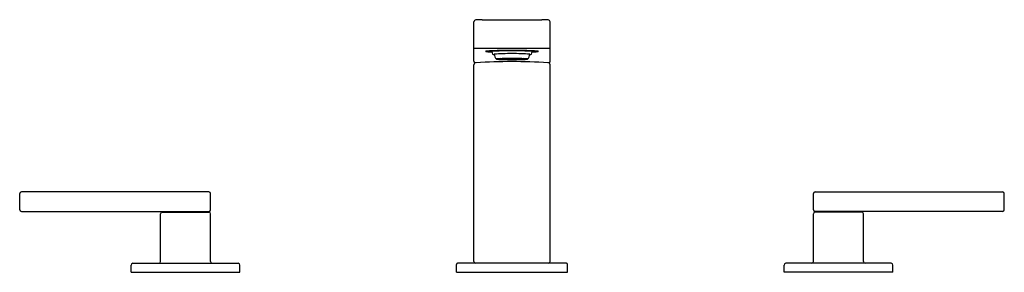
# Model space of a CAD drawing. Extents: x 436.1 to 453.9, y 15.6 to 20.2.
import ezdxf

# ---------------------------------------------------------------- set-up
doc = ezdxf.new("R2010")
doc.units = 0
doc.header["$LTSCALE"] = 0.64311
doc.layers.get('0').update_dxf_attribs({"color": 255, "linetype": 'CONTINUOUS'})
doc.layers.get('DEFPOINTS').update_dxf_attribs({"linetype": 'CONTINUOUS'})
doc.styles.get("Standard").update_dxf_attribs({"font": 'txt', "width": 0.8})

msp = doc.modelspace()

# ---------------------------------------------------------------- linework, layer by layer
for p, q in [((444.324, 19.444), (444.324, 20.159)), ((444.474, 20.194), (445.553, 20.194)), ((445.702, 19.444), (445.702, 20.159)), ((445.553, 19.676), (444.474, 19.676)), ((444.756, 19.483), (444.813, 19.483)), ((444.756, 19.483), (444.813, 19.483)), ((444.818, 19.485), (444.762, 19.485)), ((444.762, 19.481), (444.762, 19.483)), ((444.818, 19.482), (444.762, 19.481)), ((444.766, 19.486), (444.788, 19.488)), ((444.822, 19.485), (444.766, 19.486)), ((444.766, 19.481), (444.788, 19.479)), ((444.822, 19.481), (444.766, 19.481)), ((444.788, 19.488), (444.838, 19.487)), ((444.788, 19.479), (444.788, 19.481)), ((444.788, 19.479), (444.838, 19.48)), ((444.792, 19.488), (444.826, 19.489)), ((444.842, 19.487), (444.792, 19.488)), ((444.792, 19.479), (444.842, 19.48)), ((444.826, 19.477), (444.792, 19.479)), ((444.813, 19.483), (444.813, 19.485)), ((444.819, 19.483), (444.876, 19.483)), ((444.819, 19.483), (444.876, 19.483)), ((444.838, 19.487), (444.822, 19.485)), ((444.822, 19.485), (444.822, 19.487)), ((444.838, 19.48), (444.822, 19.481)), ((444.826, 19.489), (444.866, 19.488)), ((444.826, 19.477), (444.826, 19.479)), ((444.866, 19.478), (444.826, 19.477)), ((444.837, 19.49), (444.881, 19.491)), ((444.877, 19.488), (444.837, 19.49)), ((444.837, 19.477), (444.885, 19.478)), ((444.837, 19.477), (444.881, 19.475)), ((444.842, 19.487), (444.842, 19.489)), ((444.866, 19.488), (444.842, 19.487)), ((444.842, 19.48), (444.866, 19.478)), ((444.892, 19.485), (444.843, 19.486)), ((444.843, 19.48), (444.843, 19.483)), ((444.843, 19.48), (444.892, 19.481)), ((444.847, 19.487), (444.913, 19.489)), ((444.896, 19.486), (444.847, 19.487)), ((444.901, 19.481), (444.847, 19.48)), ((444.847, 19.48), (444.913, 19.477)), ((444.876, 19.483), (444.876, 19.486)), ((444.876, 19.483), (444.876, 19.481)), ((444.877, 19.488), (444.877, 19.491)), ((444.91, 19.489), (444.877, 19.488)), ((444.881, 19.491), (444.91, 19.489)), ((444.881, 19.475), (444.881, 19.478)), ((444.881, 19.475), (444.913, 19.477)), ((444.882, 19.483), (444.945, 19.483)), ((444.882, 19.483), (444.945, 19.483)), ((444.888, 19.491), (444.939, 19.492)), ((444.916, 19.489), (444.888, 19.491)), ((444.888, 19.475), (444.919, 19.477)), ((444.939, 19.475), (444.888, 19.475)), ((444.896, 19.486), (444.896, 19.488)), ((444.941, 19.487), (444.896, 19.486)), ((444.913, 19.489), (444.941, 19.487)), ((444.944, 19.487), (444.913, 19.486)), ((444.913, 19.477), (444.913, 19.48)), ((444.913, 19.477), (444.944, 19.479)), ((444.916, 19.489), (444.916, 19.491)), ((444.954, 19.49), (444.916, 19.489)), ((445.009, 19.49), (444.919, 19.489)), ((444.919, 19.489), (444.948, 19.487)), ((444.919, 19.477), (444.951, 19.479)), ((444.919, 19.477), (444.954, 19.477)), ((444.934, 19.48), (444.944, 19.479)), ((445.009, 19.476), (444.938, 19.477)), ((444.939, 19.492), (444.954, 19.49)), ((444.954, 19.477), (444.939, 19.475)), ((444.939, 19.475), (444.939, 19.477)), ((444.976, 19.485), (444.944, 19.487)), ((444.944, 19.479), (444.976, 19.481)), ((444.945, 19.483), (444.945, 19.487)), ((444.945, 19.483), (444.945, 19.479)), ((444.948, 19.487), (444.948, 19.489)), ((444.948, 19.487), (445.009, 19.488)), ((444.948, 19.487), (444.982, 19.485)), ((444.951, 19.483), (444.986, 19.483)), ((444.951, 19.483), (444.986, 19.483)), ((444.951, 19.479), (444.982, 19.481)), ((444.951, 19.479), (445.013, 19.479)), ((444.954, 19.492), (444.969, 19.49)), ((445.009, 19.492), (444.954, 19.492)), ((444.971, 19.477), (444.954, 19.474)), ((444.954, 19.474), (445.009, 19.474)), ((444.969, 19.49), (444.969, 19.492)), ((444.969, 19.49), (445.009, 19.49)), ((444.979, 19.485), (444.996, 19.484)), ((444.979, 19.481), (444.979, 19.483)), ((444.979, 19.481), (444.996, 19.482)), ((444.982, 19.485), (444.982, 19.488)), ((444.982, 19.485), (445.013, 19.486)), ((444.982, 19.485), (445.003, 19.484)), ((444.982, 19.481), (445.013, 19.481)), ((444.985, 19.481), (445.003, 19.482)), ((445.013, 19.481), (444.985, 19.481)), ((444.986, 19.483), (444.986, 19.485)), ((445.003, 19.484), (445.003, 19.486)), ((445.003, 19.484), (445.013, 19.484)), ((445.003, 19.482), (445.013, 19.482)), ((445.009, 19.49), (445.009, 19.492)), ((445.009, 19.488), (445.009, 19.49)), ((445.009, 19.479), (445.009, 19.476)), ((445.009, 19.474), (445.009, 19.476)), ((445.044, 19.485), (445.013, 19.486)), ((445.024, 19.484), (445.013, 19.484)), ((445.024, 19.482), (445.013, 19.482)), ((445.044, 19.481), (445.013, 19.481)), ((445.013, 19.481), (445.041, 19.481)), ((445.076, 19.479), (445.013, 19.479)), ((445.017, 19.49), (445.017, 19.492)), ((445.017, 19.492), (445.073, 19.492)), ((445.058, 19.49), (445.017, 19.49)), ((445.017, 19.488), (445.017, 19.49)), ((445.017, 19.49), (445.107, 19.489)), ((445.079, 19.487), (445.017, 19.488)), ((445.017, 19.479), (445.017, 19.476)), ((445.017, 19.476), (445.089, 19.477)), ((445.017, 19.474), (445.017, 19.476)), ((445.073, 19.474), (445.017, 19.474)), ((445.024, 19.484), (445.024, 19.486)), ((445.044, 19.485), (445.024, 19.484)), ((445.041, 19.481), (445.024, 19.482)), ((445.048, 19.485), (445.03, 19.484)), ((445.048, 19.481), (445.03, 19.482)), ((445.041, 19.483), (445.041, 19.485)), ((445.076, 19.483), (445.041, 19.483)), ((445.076, 19.483), (445.041, 19.483)), ((445.044, 19.485), (445.044, 19.488)), ((445.079, 19.487), (445.044, 19.485)), ((445.076, 19.479), (445.044, 19.481)), ((445.048, 19.481), (445.048, 19.483)), ((445.051, 19.485), (445.083, 19.487)), ((445.083, 19.479), (445.051, 19.481)), ((445.056, 19.477), (445.073, 19.474)), ((445.073, 19.492), (445.058, 19.49)), ((445.058, 19.49), (445.058, 19.492)), ((445.088, 19.492), (445.073, 19.49)), ((445.073, 19.49), (445.11, 19.489)), ((445.107, 19.477), (445.073, 19.477)), ((445.073, 19.477), (445.088, 19.475)), ((445.107, 19.477), (445.076, 19.479)), ((445.107, 19.489), (445.079, 19.487)), ((445.079, 19.487), (445.079, 19.489)), ((445.082, 19.483), (445.082, 19.487)), ((445.145, 19.483), (445.082, 19.483)), ((445.145, 19.483), (445.082, 19.483)), ((445.082, 19.483), (445.082, 19.479)), ((445.083, 19.487), (445.114, 19.486)), ((445.093, 19.48), (445.083, 19.479)), ((445.114, 19.477), (445.083, 19.479)), ((445.114, 19.489), (445.086, 19.487)), ((445.086, 19.487), (445.131, 19.486)), ((445.139, 19.491), (445.088, 19.492)), ((445.088, 19.475), (445.088, 19.477)), ((445.088, 19.475), (445.139, 19.475)), ((445.139, 19.475), (445.107, 19.477)), ((445.11, 19.489), (445.139, 19.491)), ((445.11, 19.489), (445.11, 19.491)), ((445.18, 19.487), (445.114, 19.489)), ((445.18, 19.48), (445.114, 19.477)), ((445.114, 19.477), (445.114, 19.48)), ((445.146, 19.475), (445.114, 19.477)), ((445.146, 19.491), (445.117, 19.489)), ((445.117, 19.489), (445.15, 19.488)), ((445.126, 19.481), (445.18, 19.48)), ((445.131, 19.486), (445.131, 19.488)), ((445.131, 19.486), (445.18, 19.487)), ((445.135, 19.485), (445.184, 19.486)), ((445.184, 19.48), (445.135, 19.481)), ((445.19, 19.477), (445.142, 19.478)), ((445.19, 19.49), (445.146, 19.491)), ((445.146, 19.475), (445.146, 19.478)), ((445.19, 19.477), (445.146, 19.475)), ((445.15, 19.488), (445.15, 19.491)), ((445.15, 19.488), (445.19, 19.49)), ((445.151, 19.483), (445.151, 19.486)), ((445.208, 19.483), (445.151, 19.483)), ((445.208, 19.483), (445.151, 19.483)), ((445.151, 19.483), (445.151, 19.481)), ((445.201, 19.489), (445.161, 19.488)), ((445.161, 19.488), (445.185, 19.487)), ((445.185, 19.48), (445.161, 19.478)), ((445.161, 19.478), (445.201, 19.477)), ((445.184, 19.48), (445.184, 19.483)), ((445.185, 19.487), (445.185, 19.489)), ((445.185, 19.487), (445.235, 19.488)), ((445.235, 19.479), (445.185, 19.48)), ((445.239, 19.488), (445.189, 19.487)), ((445.189, 19.487), (445.205, 19.485)), ((445.189, 19.48), (445.205, 19.481)), ((445.239, 19.479), (445.189, 19.48)), ((445.235, 19.488), (445.201, 19.489)), ((445.201, 19.477), (445.235, 19.479)), ((445.201, 19.477), (445.201, 19.479)), ((445.205, 19.485), (445.205, 19.487)), ((445.205, 19.485), (445.26, 19.486)), ((445.205, 19.481), (445.26, 19.481)), ((445.209, 19.485), (445.264, 19.485)), ((445.209, 19.482), (445.264, 19.481)), ((445.214, 19.483), (445.214, 19.485)), ((445.271, 19.483), (445.214, 19.483)), ((445.271, 19.483), (445.214, 19.483)), ((445.26, 19.486), (445.239, 19.488)), ((445.26, 19.481), (445.239, 19.479)), ((445.239, 19.479), (445.239, 19.481)), ((445.264, 19.481), (445.264, 19.483)), ((444.324, 15.822), (444.324, 19.381)), ((445.702, 15.822), (445.702, 19.381)), ((436.108, 16.759), (436.108, 17.051)), ((439.529, 17.082), (436.139, 17.082)), ((439.561, 16.759), (439.561, 17.051)), ((450.466, 16.759), (450.466, 17.051)), ((450.498, 17.082), (453.887, 17.082)), ((453.919, 16.759), (453.919, 17.051)), ((436.139, 16.728), (439.529, 16.728)), ((438.655, 15.822), (438.655, 16.685)), ((438.687, 16.716), (439.529, 16.716)), ((438.723, 16.728), (438.723, 16.716)), ((439.493, 16.728), (439.493, 16.716)), ((439.561, 15.822), (439.561, 16.685)), ((450.466, 15.822), (450.466, 16.685)), ((453.887, 16.728), (450.498, 16.728)), ((451.34, 16.716), (450.498, 16.716)), ((450.534, 16.728), (450.534, 16.716)), ((451.304, 16.728), (451.304, 16.716)), ((451.372, 15.822), (451.372, 16.685)), ((438.124, 15.633), (438.124, 15.759)), ((438.155, 15.791), (440.061, 15.791)), ((440.092, 15.633), (440.092, 15.759)), ((444.009, 15.633), (444.009, 15.771)), ((445.998, 15.791), (444.029, 15.791)), ((446.017, 15.633), (446.017, 15.771)), ((449.935, 15.633), (449.935, 15.759)), ((451.872, 15.791), (449.966, 15.791)), ((451.903, 15.633), (451.903, 15.759)), ((438.124, 15.633), (440.092, 15.633)), ((444.009, 15.633), (446.017, 15.633)), ((451.903, 15.633), (449.935, 15.633))]:
    msp.add_line(p, q)
for centre, radius, start, end in [((444.358, 20.158), 0.0331, 90.5416, 178.8731), ((444.477, 17.901), 2.293, 90.0867, 93.0063), ((445.549, 17.901), 2.293, 86.9937, 89.9133), ((445.669, 20.158), 0.0331, 1.1269, 89.4584), ((444.381, 19.26), 0.415, 91.6324, 97.8627), ((444.474, 16.001), 3.675, 90, 91.6324), ((444.538, 19.621), 0.00116, 118.1512, 194.0403), ((444.543, 19.627), 0.00871, 231.3499, 260.3569), ((444.544, 19.61), 0.013, 105.5805, 118.1512), ((444.555, 19.571), 0.0544, 98.8289, 105.5805), ((444.627, 20.208), 0.595, 261.6835, 265.0839), ((444.597, 19.303), 0.325, 94.4096, 98.8289), ((444.727, 17.605), 2.028, 92.357, 94.4096), ((444.717, 21.413), 1.804, 265.5166, 267.8216), ((444.873, 14.07), 5.566, 91.2876, 92.357), ((445.075, 12.654), 6.98, 90.5058, 93.52), ((445.26, 19.745), 0.626, 191.4242, 196.2503), ((445.176, -8.139), 27.777, 90.335, 90.8827), ((444.851, -8.139), 27.777, 89.1173, 89.665), ((444.952, 12.654), 6.98, 86.48, 89.4942), ((445.154, 14.07), 5.566, 87.643, 88.7124), ((444.767, 19.745), 0.626, 343.7497, 348.5758), ((445.31, 21.413), 1.804, 272.1784, 274.4834), ((445.299, 17.605), 2.028, 85.5904, 87.643), ((445.4, 20.208), 0.595, 274.9161, 278.3165), ((445.43, 19.303), 0.325, 81.1711, 85.5904), ((445.472, 19.571), 0.0544, 74.4195, 81.1711), ((445.483, 19.61), 0.013, 61.8488, 74.4195), ((445.484, 19.627), 0.00871, 279.6431, 308.6501), ((445.489, 19.621), 0.00116, 345.9597, 61.8488), ((445.553, 16.001), 3.675, 88.3676, 90), ((445.646, 19.26), 0.415, 82.1373, 88.3676), ((444.358, 19.445), 0.0337, 180.8993, 249.3581), ((444.362, 19.379), 0.0378, 88.8996, 176.4575), ((445.013, 8.283), 11.153, 86.6562, 93.3438), ((444.695, 19.694), 0.129, 253.8514, 268.3898), ((445.024, 15.093), 4.489, 90.1409, 94.2652), ((444.847, 19.591), 0.158, 187.7817, 223.3229), ((444.737, 19.473), 0.0115, 101.1295, 116.8731), ((444.733, 19.483), 0.000633, 116.8731, 163.0912), ((444.732, 19.483), 0.00047, 169.416, 212.3004), ((444.736, 19.489), 0.00753, 238.0995, 259.2417), ((444.756, 19.378), 0.109, 95.5189, 101.1295), ((444.769, 19.675), 0.196, 259.8313, 266.6685), ((444.809, 18.827), 0.662, 93.2144, 95.5189), ((444.76, 19.478), 0.00711, 97.1939, 126.0042), ((444.759, 19.487), 0.00504, 229.545, 263.851), ((444.77, 19.533), 0.0519, 257.3497, 261.9548), ((444.87, 21.145), 1.67, 266.1446, 268.379), ((444.771, 19.428), 0.0575, 98.1777, 101.7683), ((444.874, 17.669), 1.822, 91.9059, 93.2144), ((444.818, 19.472), 0.0126, 94.2538, 117.7518), ((444.819, 19.495), 0.0129, 242.607, 265.3875), ((444.967, 14.898), 4.594, 90.8952, 91.9059), ((444.822, 19.479), 0.00513, 100.4806, 125.1182), ((444.821, 19.486), 0.00337, 229.7422, 261.0623), ((444.833, 19.54), 0.0593, 257.5185, 264.4336), ((444.84, 19.379), 0.107, 95.3409, 100.4806), ((444.991, 25.13), 5.657, 268.298, 269.682), ((444.863, 19.822), 0.342, 264.0151, 266.6042), ((444.866, 19.1), 0.388, 93.4763, 95.3409), ((444.88, 19.476), 0.00858, 93.6129, 117.1733), ((444.877, 19.485), 0.00274, 233.7599, 257.7173), ((444.887, 19.529), 0.0472, 257.7173, 263.9039), ((444.902, 19.307), 0.179, 93.1969, 97.4165), ((444.891, 19.449), 0.0355, 94.9973, 103.962), ((444.883, 19.482), 0.00149, 102.8369, 131.8228), ((444.887, 19.497), 0.0146, 247.6287, 265.6677), ((444.905, 19.704), 0.224, 263.9039, 266.5811), ((444.916, 19.75), 0.27, 263.7224, 267.4091), ((444.907, 19.309), 0.176, 94.0407, 96.1224), ((444.934, 18.914), 0.573, 92.1755, 94.0407), ((445.273, -21.848), 41.341, 90.3592, 90.5235), ((444.964, 20.697), 1.218, 267.1501, 268.5991), ((444.953, 19.445), 0.0395, 91.9702, 102.7641), ((444.949, 19.496), 0.0132, 252.3303, 266.4898), ((444.967, 19.687), 0.205, 264.6592, 267.7715), ((444.957, 19.457), 0.0275, 92.2259, 103.7622), ((444.956, 19.504), 0.0215, 255.3769, 266.5373), ((444.987, 18.901), 0.585, 91.0744, 93.391), ((444.976, 19.75), 0.269, 265.4685, 268.0937), ((444.988, 18.99), 0.496, 91.0453, 93.6552), ((444.993, 20.267), 0.786, 267.5456, 268.7598), ((444.952, 9.309), 10.164, 89.6553, 89.9587), ((444.996, 20.276), 0.795, 267.8708, 268.7075), ((444.998, 19.379), 0.105, 90.6631, 96.2553), ((444.998, 19.593), 0.11, 263.8768, 269.2048), ((445.002, 15.093), 4.489, 85.7348, 89.8591), ((444.754, -21.848), 41.341, 89.4765, 89.6408), ((445.075, 9.309), 10.164, 90.0413, 90.3447), ((445.029, 19.379), 0.105, 83.7447, 89.3369), ((445.029, 19.593), 0.11, 270.7952, 276.1232), ((445.039, 18.99), 0.496, 86.3448, 88.9547), ((445.03, 20.276), 0.795, 271.2925, 272.1292), ((445.04, 18.901), 0.585, 86.609, 88.9256), ((445.034, 20.267), 0.786, 271.2402, 272.4544), ((445.051, 19.75), 0.269, 271.9063, 274.5315), ((445.036, 25.13), 5.657, 270.318, 271.702), ((445.06, 19.687), 0.205, 272.2285, 275.3408), ((445.07, 19.457), 0.0275, 76.2378, 87.7741), ((445.071, 19.504), 0.0215, 273.4627, 284.6231), ((445.073, 19.445), 0.0395, 77.2359, 88.0298), ((445.078, 19.496), 0.0132, 273.5102, 287.6697), ((445.063, 20.697), 1.218, 271.4009, 272.8499), ((445.092, 18.914), 0.573, 85.9593, 87.8245), ((445.111, 19.75), 0.27, 272.5909, 276.2776), ((445.06, 14.898), 4.594, 88.0941, 89.1048), ((445.12, 19.309), 0.176, 83.8776, 85.9593), ((445.125, 19.307), 0.179, 82.5835, 86.8031), ((445.121, 19.704), 0.224, 273.4189, 276.0961), ((445.136, 19.449), 0.0355, 76.038, 85.0027), ((445.14, 19.497), 0.0146, 274.3323, 292.3713), ((445.144, 19.482), 0.00149, 48.1772, 77.1631), ((445.14, 19.529), 0.0472, 276.0961, 282.2827), ((445.147, 19.476), 0.00858, 62.8267, 86.3871), ((445.15, 19.485), 0.00274, 282.2827, 306.2401), ((445.161, 19.1), 0.388, 84.6591, 86.5237), ((445.164, 19.822), 0.342, 273.3958, 275.9849), ((445.187, 19.379), 0.107, 79.5194, 84.6591), ((445.194, 19.54), 0.0593, 275.5664, 282.4815), ((445.157, 21.145), 1.67, 271.621, 273.8554), ((445.205, 19.479), 0.00513, 54.8818, 79.5194), ((445.206, 19.486), 0.00337, 278.9377, 310.2578), ((445.208, 19.472), 0.0126, 62.2482, 85.7462), ((445.208, 19.495), 0.0129, 274.6125, 297.393), ((445.152, 17.669), 1.822, 86.7856, 88.0941), ((445.217, 18.827), 0.662, 84.4811, 86.7856), ((445.256, 19.428), 0.0575, 78.2317, 81.8223), ((445.257, 19.533), 0.0519, 278.0452, 282.6503), ((445.267, 19.478), 0.00711, 53.9958, 82.8061), ((445.268, 19.487), 0.00504, 276.149, 310.455), ((445.258, 19.675), 0.196, 273.3315, 280.1687), ((445.271, 19.378), 0.109, 78.8705, 84.4811), ((445.289, 19.473), 0.0115, 63.1269, 78.8705), ((445.291, 19.489), 0.00753, 280.7583, 301.9005), ((445.18, 19.591), 0.158, 316.6771, 352.2183), ((445.294, 19.483), 0.000633, 16.9088, 63.1269), ((445.294, 19.483), 0.00047, 327.6996, 10.584), ((445.332, 19.694), 0.129, 271.6102, 286.1486), ((445.665, 19.379), 0.0378, 3.5425, 91.1004), ((445.669, 19.445), 0.0337, 290.6419, 359.1007), ((436.139, 17.051), 0.0315, 90, 180), ((439.529, 17.051), 0.0315, 0, 90), ((450.498, 17.051), 0.0315, 90, 180), ((453.887, 17.051), 0.0315, 0, 90), ((436.139, 16.759), 0.0315, 180, 270), ((439.529, 16.759), 0.0315, 270, 0), ((450.498, 16.759), 0.0315, 180, 270), ((453.887, 16.759), 0.0315, 270, 0), ((438.687, 16.685), 0.0315, 90, 180), ((439.529, 16.685), 0.0315, 0, 90), ((450.498, 16.685), 0.0315, 90, 180), ((451.34, 16.685), 0.0315, 0, 90), ((438.155, 15.759), 0.0315, 90, 180), ((438.624, 15.822), 0.0315, 270, 0), ((439.592, 15.822), 0.0315, 180, 270), ((440.061, 15.759), 0.0315, 0, 90), ((444.029, 15.771), 0.0197, 90, 180), ((444.356, 15.822), 0.0315, 180, 270), ((445.671, 15.822), 0.0315, 270, 0), ((445.998, 15.771), 0.0197, 0, 90), ((449.966, 15.759), 0.0315, 90, 180), ((450.435, 15.822), 0.0315, 270, 0), ((451.403, 15.822), 0.0315, 180, 270), ((451.872, 15.759), 0.0315, 0, 90)]:
    msp.add_arc(centre, radius, start, end)

# ---------------------------------------------------------------- texts
at = {"layer": 'DEFPOINTS'}
for tag, p, s in [('MODELNUMBER', (445.013, 15.632), 'K-73060T-4'), ('TRADENAME', (445.013, 15.63), 'COMPOSED'), ('PRODUCT', (445.013, 15.628), 'BATHROOM SINK FAUCET')]:
    msp.add_attdef(tag, p, s, height=0.001, dxfattribs=at)

doc.saveas('drawing.dxf')
